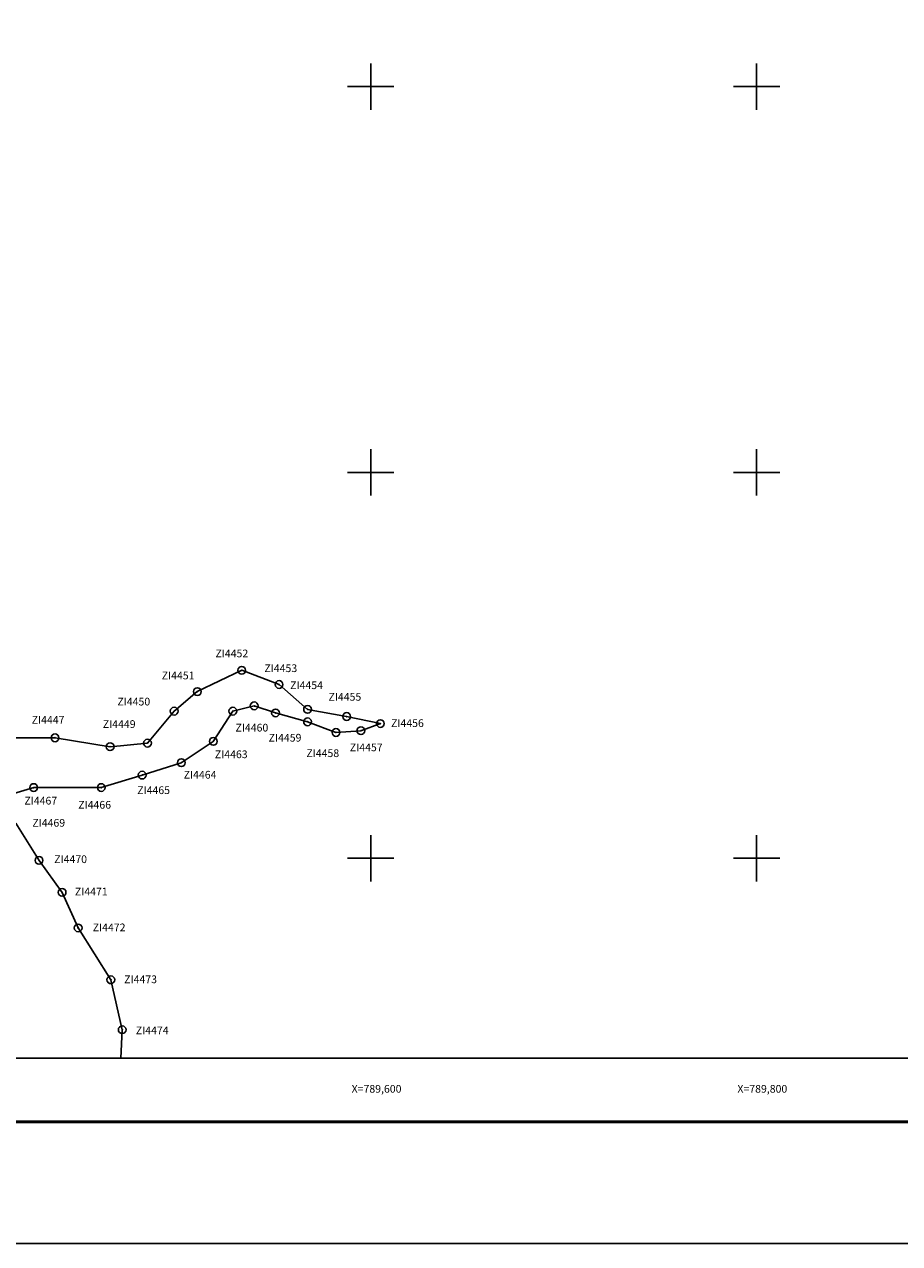
# Model space of a CAD drawing. Units: millimetres. Extents: x 788548 to 798746, y 2760050 to 2763800.
# Drawn here: x 789420 to 789874, y 2762000 to 2762632 of the extents above; entities that cross this region are included whole.
import ezdxf
from ezdxf.enums import TextEntityAlignment as Align

# ---------------------------------------------------------------- set-up
doc = ezdxf.new("R2010")
doc.units = ezdxf.units.MM
doc.header["$LTSCALE"] = 40
doc.header["$PDMODE"] = 32
doc.header["$PDSIZE"] = 4
for name, color, linetype in [('AMBIENT_COSTER', 7, 'Continuous'), ('CVL_RET_TX', 2, 'Continuous'), ('CVL_RETUTM', 8, 'Continuous'), ('Lomo', 7, 'Continuous'), ('MARGEN', 7, 'Continuous'), ('NUM_A COST', 7, 'Continuous'), ('PUNT_A COST', 7, 'Continuous')]:
    doc.layers.add(name, color=color, linetype=linetype)
doc.styles.add('MONOTXT4', font='MONOTXT4.shx')
doc.styles.add('SIMPLEX1', font='SIMPLEX1.shx')

msp = doc.modelspace()

# ---------------------------------------------------------------- linework, layer by layer
at = {"layer": 'AMBIENT_COSTER', "color": 3}
for points in [[(789414.18, 2762262.42), (789436.31, 2762262.42), (789464.88, 2762257.82), (789484.24, 2762259.66), (789498.07, 2762276.24), (789510.05, 2762286.37), (789533.1, 2762297.42), (789552.46, 2762290.05), (789567.21, 2762277.16), (789587.49, 2762273.47), (789605, 2762269.79), (789594.86, 2762266.11), (789581.96, 2762265.19), (789567.21, 2762270.71), (789550.61, 2762275.32), (789539.55, 2762279), (789528.49, 2762276.24), (789518.35, 2762260.58), (789501.76, 2762249.53), (789481.48, 2762243.08), (789460.27, 2762236.64), (789425.24, 2762236.64), (789413.26, 2762232.96)], [(789416.03, 2762218.22), (789428.01, 2762198.88), (789439.99, 2762182.3), (789448.29, 2762163.89), (789465.24, 2762136.98), (789471.13, 2762111.09), (789470.46, 2762096.34)]]:
    msp.add_lwpolyline(points, dxfattribs=at)
at = {"layer": 'CVL_RETUTM', "color": 8, "linetype": 'Continuous'}
for p, q in [((789600, 2762612), (789600, 2762588)), ((789800, 2762612), (789800, 2762588)), ((789588, 2762600), (789612, 2762600)), ((789788, 2762600), (789812, 2762600)), ((789600, 2762412), (789600, 2762388)), ((789800, 2762412), (789800, 2762388)), ((789588, 2762400), (789612, 2762400)), ((789788, 2762400), (789812, 2762400)), ((789600, 2762212), (789600, 2762188)), ((789800, 2762212), (789800, 2762188)), ((789588, 2762200), (789612, 2762200)), ((789788, 2762200), (789812, 2762200))]:
    msp.add_line(p, q, dxfattribs=at)
at = {"layer": 'Lomo', "color": 255, "linetype": 'Continuous', "elevation": 2.32}
msp.add_lwpolyline([(788548.35, 2763800.22), (790948.35, 2763800.22), (790948.35, 2762000.22), (788548.35, 2762000.22)], close=True, dxfattribs=at)
at = {"layer": 'Lomo', "color": 7, "linetype": 'Continuous'}
msp.add_lwpolyline([(788672.55, 2763696.34), (790472.55, 2763696.34), (790472.55, 2762096.34), (788672.55, 2762096.34)], close=True, dxfattribs=at)
msp.add_lwpolyline([(788672.55, 2763696.34), (790472.55, 2763696.34), (790472.55, 2762096.34), (788672.55, 2762096.34)], close=True, dxfattribs=at)
msp.add_lwpolyline([(788672.55, 2763696.34), (790472.55, 2763696.34), (790472.55, 2762096.34), (788672.55, 2762096.34)], close=True, dxfattribs=at)
msp.add_lwpolyline([(788672.55, 2763696.34), (790472.55, 2763696.34), (790472.55, 2762096.34), (788672.55, 2762096.34)], close=True, dxfattribs=at)
at = {"layer": 'Lomo', "color": 7, "linetype": 'Continuous', "const_width": 1.6}
msp.add_lwpolyline([(788613.31, 2762063.32), (790865.16, 2762063.32)], dxfattribs=at)
at = {"layer": 'MARGEN', "color": 7, "linetype": 'Continuous'}
msp.add_lwpolyline([(788672.55, 2763696.34), (790472.55, 2763696.34), (790472.55, 2762096.34), (788672.55, 2762096.34)], close=True, dxfattribs=at)
at = {"layer": 'PUNT_A COST', "color": 7}
for p in [(789533.1, 2762297.42), (789552.46, 2762290.05), (789510.05, 2762286.37), (789539.55, 2762279), (789567.21, 2762277.16), (789498.07, 2762276.24), (789528.49, 2762276.24), (789550.61, 2762275.32), (789567.21, 2762270.71), (789587.49, 2762273.47), (789581.96, 2762265.19), (789594.86, 2762266.11), (789605, 2762269.79), (789436.31, 2762262.42), (789464.88, 2762257.82), (789484.24, 2762259.66), (789518.35, 2762260.58), (789501.76, 2762249.53), (789481.48, 2762243.08), (789425.24, 2762236.64), (789460.27, 2762236.64), (789428.01, 2762198.88), (789439.99, 2762182.3), (789448.29, 2762163.89), (789465.24, 2762136.98), (789471.13, 2762111.09)]:
    msp.add_point(p, dxfattribs=at)

# ---------------------------------------------------------------- texts
at = {"layer": 'CVL_RET_TX', "color": 7, "style": 'MONOTXT4'}
for s, p in [('X=789,600', (789615.92, 2762080.46)), ('X=789,800', (789815.92, 2762080.46))]:
    msp.add_text(s, height=4, dxfattribs=at).set_placement(p, align=Align.MIDDLE_RIGHT)
at = {"layer": 'NUM_A COST', "color": 7, "style": 'SIMPLEX1'}
for s, p in [('  ZI4452', (789517.01, 2762304.15)), ('  ZI4453', (789542.4, 2762296.5)), ('  ZI4451', (789489.16, 2762292.72)), ('  ZI4454', (789555.76, 2762287.69)), ('  ZI4455', (789575.62, 2762281.66)), ('  ZI4450', (789466.19, 2762279.19)), ('  ZI4447', (789421.76, 2762269.74)), ('  ZI4449', (789458.62, 2762267.55)), ('  ZI4460', (789527.41, 2762265.69)), ('  ZI4456', (789608.06, 2762268.03)), ('  ZI4459', (789544.6, 2762260.47)), ('  ZI4463', (789516.71, 2762251.87)), ('  ZI4458', (789564.16, 2762252.45)), ('  ZI4457', (789586.69, 2762255.46)), ('  ZI4464', (789500.55, 2762241.29)), ('  ZI4465', (789476.48, 2762233.27)), ('  ZI4467', (789417.97, 2762227.84)), ('  ZI4466', (789445.9, 2762225.7)), ('  ZI4469', (789422.09, 2762216.35)), ('  ZI4470', (789433.44, 2762197.5)), ('  ZI4471', (789444.16, 2762180.73)), ('  ZI4472', (789453.39, 2762162.15)), ('  ZI4473', (789469.72, 2762135.23)), ('  ZI4474', (789475.74, 2762108.76))]:
    msp.add_text(s, height=4, dxfattribs=at).set_placement(p)

doc.saveas('drawing.dxf')
